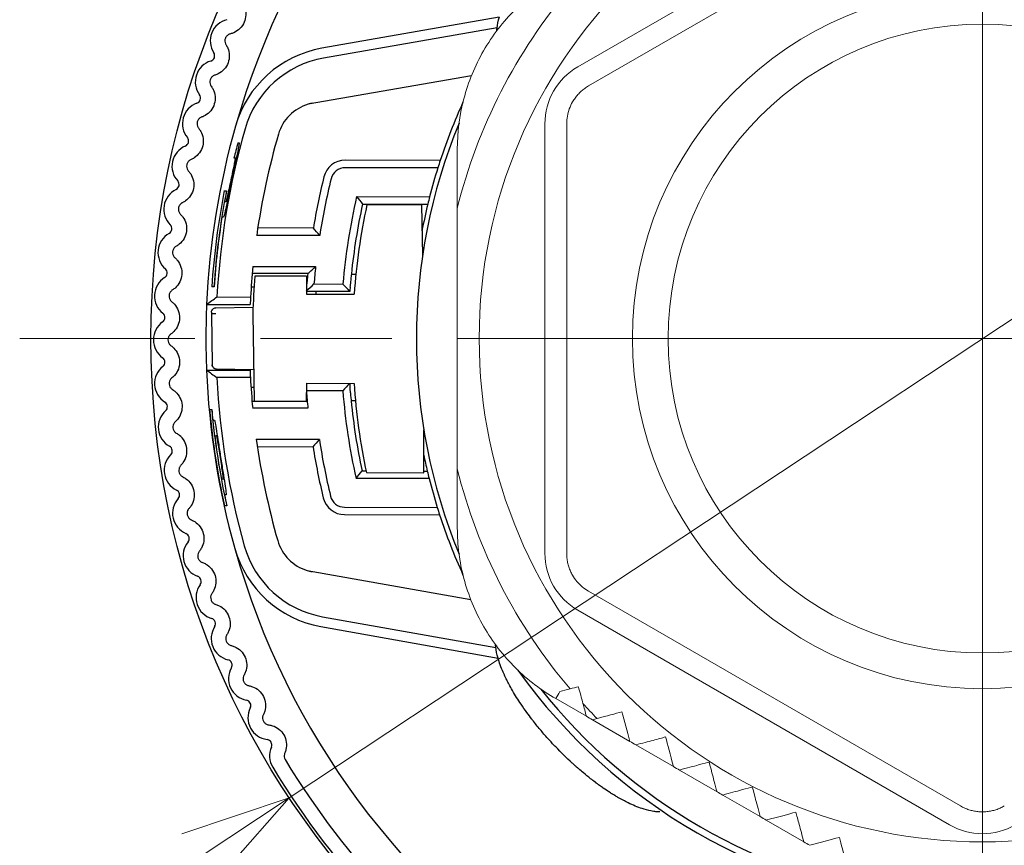
# Model space of a CAD drawing. Units: millimetres. Extents: x 0 to 404, y 0 to 328.
# Drawn here: x 294 to 316, y 127 to 146 of the extents above; entities that cross this region are included whole.
import ezdxf

# ---------------------------------------------------------------- set-up
doc = ezdxf.new("R2010")
doc.units = ezdxf.units.MM
doc.linetypes.add('AM_ISO08W050', pattern=[18, 12, -1.5, 3, -1.5])
for name, color, linetype, lineweight in [('AM_5', 3, 'Continuous', 13), ('AM_7', 4, 'AM_ISO08W050', 13), ('TK1', 7, 'Continuous', 25), ('TK2', 2, 'Continuous', 25), ('TK3', 5, 'Continuous', 25)]:
    doc.layers.add(name, color=color, linetype=linetype, lineweight=lineweight)
doc.styles.get("Standard").update_dxf_attribs({"font": 'ISOCP.SHX', "bigfont": 'bigfont.shx'})
doc.dimstyles.new('AM_ISO$3', dxfattribs={"dimtxt": 3.5, "dimasz": 2.5, "dimexe": 1, "dimexo": 1, "dimgap": 1.5, "dimtad": 1, "dimtoh": 1, "dimdsep": 46, "dimtxsty": 'STANDARD', "dimblk": 'OPEN30', "dimcen": 0, "dimclrd": 3, "dimclre": 3, "dimclrt": 2, "dimadec": 0, "dimazin": 2, "dimtp": 0.1, "dimtm": 0.1, "dimtfac": 0.71, "dimtofl": 0, "dimtmove": 0, "dimatfit": 0, "dimldrblk": 'OPEN30', "dimfxl": 1, "dimlwd": -1, "dimlwe": -1, "dimarcsym": 0})

# ---------------------------------------------------------------- blocks, each defined once
blk = doc.blocks.new('_Open30')
at = {"color": 0, "linetype": 'ByBlock', "lineweight": -2}
for p, q in [((-1, 0.2679), (0, 0)), ((0, 0), (-1, -0.2679)), ((0, 0), (-1, 0))]:
    blk.add_line(p, q, dxfattribs=at)
blk = doc.blocks.new('*D31')
at = {"layer": 'AM_5', "color": 3}
for p, q in [((333.57, 150.27), (343.99, 157.175)), ((299.799, 127.893), (331.486, 148.889)), ((297.715, 126.512), (295.631, 125.131))]:
    blk.add_line(p, q, dxfattribs=at)
at = {"layer": 'Defpoints', "color": 0}
for p in [(331.486, 148.889), (299.799, 127.893)]:
    blk.add_point(p, dxfattribs=at)
at = {"layer": 'AM_5', "color": 3, "xscale": 2.5, "yscale": 2.5, "zscale": 2.5}
for p, rotation in [((331.486, 148.889), 213.5293533108956), ((299.799, 127.893), 33.52935331089557)]:
    blk.add_blockref('_Open30', p, dxfattribs=dict(at, rotation=rotation))
at = {"layer": 'AM_5', "color": 2, "insert": (338.027, 157.122), "char_height": 3.5, "attachment_point": 5, "rotation": 33.5294}
blk.add_mtext('∅38', dxfattribs=at)

msp = doc.modelspace()

# ---------------------------------------------------------------- linework, layer by layer
at = {"layer": 'AM_7'}
for q in [(315.643, 160.397), (293.637, 138.391), (337.649, 138.391), (315.643, 116.385)]:
    msp.add_line((315.643, 138.391), q, dxfattribs=at)
at = {"layer": 'TK1'}
msp.add_circle((315.643, 138.391), 19.006, dxfattribs=at)
at = {"layer": 'TK2'}
for p, q in [((304.6, 145.734), (300.545, 145.026)), ((304.549, 145.495), (300.584, 144.803)), ((300.228, 143.753), (303.966, 144.405)), ((300.228, 143.753), (300.229, 143.746)), ((298.624, 142.869), (298.655, 142.869)), ((298.565, 142.516), (298.535, 142.516)), ((298.59, 142.516), (298.565, 142.516)), ((303.25, 142.463), (301.076, 142.467)), ((303.195, 142.293), (301.076, 142.297)), ((298.314, 141.772), (298.367, 141.772)), ((301.336, 141.637), (303.007, 141.634)), ((298.32, 141.522), (298.356, 141.522)), ((298.38, 141.522), (298.356, 141.522)), ((301.473, 141.467), (302.965, 141.464)), ((302.818, 141.445), (301.572, 141.448)), ((302.818, 141.445), (302.846, 140.293)), ((298.295, 141.169), (298.26, 141.169)), ((300.35, 140.918), (299.078, 140.921)), ((300.495, 140.748), (299.053, 140.751)), ((298.968, 140.041), (300.402, 140.039)), ((300.222, 139.877), (298.953, 139.879)), ((300.19, 139.818), (299.015, 139.82)), ((300.19, 139.818), (300.19, 139.41)), ((301.218, 139.867), (301.323, 139.867)), ((298.079, 139.573), (298.027, 139.573)), ((298.928, 139.571), (298.996, 139.571)), ((300.364, 139.639), (301.026, 139.638)), ((298.146, 139.343), (298.913, 139.341)), ((301.183, 139.467), (300.19, 139.469)), ((300.19, 139.41), (301.283, 139.408)), ((300.413, 139.41), (300.412, 139.468)), ((297.91, 139.173), (298.905, 139.171)), ((298.119, 139.093), (298.969, 139.106)), ((298.019, 138.954), (298.037, 137.795)), ((298.963, 138.952), (298.994, 136.964)), ((297.907, 137.673), (298.902, 137.671)), ((298.983, 137.678), (298.136, 137.694)), ((298.91, 137.501), (298.142, 137.502)), ((300.193, 137.37), (300.185, 136.962)), ((300.193, 137.37), (301.279, 137.368)), ((300.193, 137.369), (301.179, 137.367)), ((300.41, 137.368), (300.41, 137.37)), ((298.989, 137.271), (298.924, 137.271)), ((301.021, 137.197), (300.19, 137.199)), ((298.947, 136.963), (300.209, 136.961)), ((298.994, 136.964), (300.185, 136.962)), ((301.312, 136.967), (301.213, 136.967)), ((297.976, 136.773), (298.028, 136.773)), ((300.225, 136.799), (298.962, 136.801)), ((298.053, 136.523), (298.088, 136.523)), ((298.094, 136.17), (298.129, 136.17)), ((298.154, 136.169), (298.129, 136.17)), ((302.872, 135.325), (302.874, 136.309)), ((299.045, 136.091), (300.487, 136.089)), ((299.069, 135.921), (300.341, 135.919)), ((301.462, 135.367), (301.553, 135.366)), ((301.561, 135.328), (302.872, 135.325)), ((302.872, 135.364), (302.954, 135.364)), ((298.284, 135.175), (298.249, 135.175)), ((298.309, 135.175), (298.284, 135.175)), ((302.996, 135.194), (301.325, 135.197)), ((298.353, 134.822), (298.318, 134.822)), ((298.371, 134.572), (298.318, 134.572)), ((301.062, 134.537), (303.181, 134.534)), ((301.062, 134.367), (303.235, 134.363)), ((300.209, 133.085), (300.21, 133.091)), ((303.95, 132.418), (300.209, 133.085)), ((300.561, 132.034), (304.519, 131.329)), ((300.521, 131.81), (304.57, 131.089))]:
    msp.add_line(p, q, dxfattribs=at)
for centre, radius, start, end in [((315.643, 138.391), 17.75, 195.673, 164.1221), ((298.493, 145.194), 0.5, 103.7399, 212.9866), ((300.975, 142.563), 2.5, 99.8976, 164.1221), ((298.15, 144.256), 0.5, 106.8434, 216.09), ((297.969, 144.854), 0.125, 286.8434, 32.9866), ((300.975, 142.563), 2.273, 99.8976, 164.1221), ((297.645, 143.888), 0.125, 289.9468, 36.09), ((297.858, 143.3), 0.5, 109.9468, 219.1934), ((300.512, 142.787), 1, 106.4434, 163.7996), ((315.643, 138.391), 13.045, 155.5295, 161.8106), ((315.643, 138.391), 17.75, 164.1221, 177.4759), ((315.643, 138.391), 17.523, 164.1221, 176.8873), ((315.643, 138.391), 12.938, 157.6274, 202.3755), ((297.373, 142.905), 0.125, 293.0503, 39.1934), ((315.643, 138.391), 16.756, 163.7996, 171.9058), ((297.618, 142.33), 0.5, 113.0503, 222.2969), ((315.643, 138.391), 17.598, 165.2603, 166.4451), ((315.643, 138.391), 17.548, 165.9938, 166.406), ((301.075, 141.967), 0.5, 89.8976, 166.2077), ((301.075, 141.967), 0.33, 89.8976, 166.2077), ((315.643, 138.391), 13.045, 162.5953, 165.6063), ((315.643, 138.391), 15.5, 166.2077, 170.6162), ((315.643, 138.391), 15.33, 166.2077, 171.1565), ((297.431, 141.348), 0.5, 116.1537, 225.4003), ((297.156, 141.909), 0.125, 296.1537, 42.2969), ((315.643, 138.391), 17.656, 168.9599, 176.163), ((315.643, 138.391), 17.606, 168.9285, 176.1523), ((315.643, 138.391), 17.603, 168.927, 169.7547), ((315.643, 138.391), 14.67, 167.2175, 175.1264), ((315.643, 138.391), 14.5, 167.755, 174.1588), ((315.643, 138.391), 13.045, 166.3765, 169.1246), ((315.643, 138.391), 17.603, 170.9199, 176.1518), ((296.992, 140.903), 0.125, 299.2572, 45.4003), ((297.298, 140.358), 0.5, 119.2572, 228.5038), ((315.643, 138.391), 16.756, 174.3493, 176.7495), ((315.643, 138.391), 15.33, 173.8311, 175.3321), ((297.218, 139.362), 0.5, 122.3606, 231.6072), ((296.884, 139.89), 0.125, 302.3606, 48.5038), ((315.643, 138.391), 14.5, 175.3491, 175.7449), ((315.643, 138.391), 17.75, 177.4759, 182.3192), ((298.121, 138.993), 0.1, 90.9074, 118.9791), ((296.83, 138.872), 0.125, 305.4641, 51.6072), ((298.121, 138.993), 0.1, 177.6503, 178.0075), ((298.121, 138.993), 0.1, 142.6439, 156.6144), ((298.121, 138.993), 0.1, 120.6031, 133.7384), ((297.193, 138.363), 0.5, 125.4641, 234.7107), ((297.221, 137.364), 0.5, 128.5675, 237.8141), ((296.832, 137.853), 0.125, 308.5675, 54.7107), ((298.137, 137.794), 0.1, 180.8976, 202.5098), ((298.137, 137.794), 0.1, 202.5104, 216.7221), ((315.643, 138.391), 17.75, 182.3192, 195.673), ((298.137, 137.794), 0.1, 225.5189, 239.0117), ((298.137, 137.794), 0.1, 240.4345, 268.8889), ((315.643, 138.391), 17.523, 182.9078, 195.673), ((315.643, 138.391), 16.756, 183.0456, 185.4458), ((315.643, 138.391), 14.5, 184.0502, 184.446), ((315.984, 138.362), 14.739, 183.8658, 191.88), ((315.643, 138.391), 15.5, 184.4564, 185.8972), ((315.643, 138.391), 14.67, 184.6687, 192.5776), ((296.888, 136.835), 0.125, 311.671, 57.8141), ((315.643, 138.391), 14.5, 185.6363, 192.0401), ((297.304, 136.368), 0.5, 131.671, 240.9176), ((315.643, 138.391), 17.741, 185.234, 192.4309), ((315.643, 138.391), 17.691, 185.2491, 192.4669), ((315.643, 138.391), 17.689, 185.2498, 186.0637), ((315.643, 138.391), 17.689, 187.2151, 190.4748), ((315.643, 138.391), 16.756, 187.8893, 195.9955), ((315.643, 138.391), 15.33, 188.6387, 193.5874), ((297.44, 135.379), 0.5, 134.7744, 244.021), ((297, 135.822), 0.125, 314.7744, 60.9176), ((315.643, 138.391), 15.5, 189.1789, 193.5874), ((315.643, 138.391), 13.045, 191.7869, 193.4186), ((315.643, 138.391), 13.045, 194.1888, 197.1998), ((297.167, 134.817), 0.125, 317.8779, 64.021), ((315.643, 138.391), 17.689, 191.6403, 192.4686), ((297.63, 134.398), 0.5, 137.8779, 247.1245), ((301.063, 134.867), 0.5, 193.5874, 269.8976), ((301.063, 134.867), 0.33, 193.5874, 269.8976), ((315.643, 138.391), 13.045, 197.9845, 204.4709), ((297.387, 133.822), 0.125, 320.9813, 67.1245), ((297.873, 133.428), 0.5, 140.9813, 250.2279), ((300.496, 134.049), 1, 195.9955, 253.3517), ((300.96, 134.271), 2.5, 195.673, 259.8976), ((300.96, 134.271), 2.273, 195.673, 259.8976), ((297.661, 132.84), 0.125, 324.0848, 70.2279), ((298.168, 132.473), 0.5, 144.0848, 253.3314), ((297.988, 131.875), 0.125, 327.1882, 73.3314), ((298.514, 131.536), 0.5, 147.1882, 256.4348), ((298.367, 130.928), 0.125, 330.2917, 76.4348), ((298.91, 130.619), 0.5, 150.2917, 259.5383), ((315.643, 138.391), 13.045, 215.5295, 264.4709), ((315.643, 138.391), 12.887, 218.4277, 261.5744), ((298.796, 130.004), 0.125, 333.3951, 79.5383), ((299.355, 129.724), 0.5, 153.3951, 262.6417), ((299.275, 129.104), 0.125, 336.4986, 82.6417), ((299.848, 128.855), 0.5, 156.4986, 211.1219), ((315.643, 138.391), 18.617, 211.1219, 235.9494), ((315.643, 138.391), 18.95, 211.1219, 235.9494)]:
    msp.add_arc(centre, radius, start, end, dxfattribs=at)
for centre, major_axis, ratio, start_param, end_param in [((300.614, 141.82), (-0.209, 1.962), 0.707703, 0.047209, 0.128695), ((315.643, 138.391), (-12.417, 3.999), 0.99999, 6.277251, 6.290947), ((315.644, 138.391), (-12.657, 3.161), 0.999968, 6.276684, 6.290126), ((315.994, 138.362), (-14.749, 0.026), 0.999657, 6.074122, 6.21395), ((315.996, 138.362), (-17.043, 0.03), 0.999657, 6.19928, 6.250311), ((315.514, 138.397), (0.724, 16.676), 0.996133, 1.557378, 1.567588), ((298.119, 138.954), (-0.1, 0), 0.00001, 4.729603, 6.283132), ((315.518, 138.386), (-0.66, 16.681), 0.996251, 1.574275, 1.584484), ((315.642, 138.391), (-3.122, 12.666), 0.999986, 1.563356, 1.576798), ((315.644, 138.392), (-12.437, -3.942), 0.999944, 6.276431, 6.290126), ((300.602, 135.017), (-0.216, -1.961), 0.707703, 6.15449, 6.235976)]:
    msp.add_ellipse(centre, major_axis=major_axis, ratio=ratio, start_param=start_param, end_param=end_param, dxfattribs=at)
for points, knots in [([(298.742, 146.03), (298.756, 146.006), (298.768, 145.981), (298.795, 145.906), (298.806, 145.848), (298.803, 145.731), (298.79, 145.672), (298.746, 145.568), (298.712, 145.518), (298.629, 145.435), (298.58, 145.403), (298.506, 145.371), (298.48, 145.362), (298.453, 145.355)], [0.02927719, 0.02927719, 0.02927719, 0.02927719, 0.03776327, 0.03776327, 0.05463839, 0.05463839, 0.0715135, 0.0715135, 0.08838862, 0.08838862, 0.10526373, 0.10526373, 0.11374982, 0.11374982, 0.11374982, 0.11374982]), ([(304.543, 145.427), (304.544, 145.448), (304.546, 145.469), (304.549, 145.491), (304.558, 145.568), (304.576, 145.652), (304.602, 145.742)], [0.2641982, 0.2641982, 0.2641982, 0.2641982, 0.4268604, 0.4268604, 0.4268604, 1, 1, 1, 1]), ([(298.453, 145.355), (298.444, 145.353), (298.435, 145.35), (298.408, 145.339), (298.389, 145.327), (298.358, 145.295), (298.346, 145.275), (298.33, 145.236), (298.326, 145.213), (298.327, 145.169), (298.332, 145.147), (298.344, 145.12), (298.348, 145.112), (298.354, 145.104)], [0.01069288, 0.01069288, 0.01069288, 0.01069288, 0.01359192, 0.01359192, 0.0200172, 0.0200172, 0.02644248, 0.02644248, 0.03286776, 0.03286776, 0.03929304, 0.03929304, 0.04219207, 0.04219207, 0.04219207, 0.04219207]), ([(298.354, 145.104), (298.369, 145.081), (298.382, 145.057), (298.413, 144.983), (298.427, 144.925), (298.43, 144.808), (298.42, 144.749), (298.382, 144.643), (298.351, 144.591), (298.273, 144.504), (298.225, 144.469), (298.153, 144.433), (298.128, 144.422), (298.102, 144.415)], [0.02927719, 0.02927719, 0.02927719, 0.02927719, 0.03776327, 0.03776327, 0.05463839, 0.05463839, 0.0715135, 0.0715135, 0.08838862, 0.08838862, 0.10526373, 0.10526373, 0.11374982, 0.11374982, 0.11374982, 0.11374982]), ([(298.102, 144.415), (298.093, 144.412), (298.084, 144.409), (298.057, 144.396), (298.039, 144.382), (298.01, 144.349), (297.998, 144.329), (297.985, 144.288), (297.982, 144.266), (297.985, 144.221), (297.992, 144.2), (298.005, 144.173), (298.01, 144.165), (298.015, 144.158)], [0.01069288, 0.01069288, 0.01069288, 0.01069288, 0.01359192, 0.01359192, 0.0200172, 0.0200172, 0.02644248, 0.02644248, 0.03286776, 0.03286776, 0.03929304, 0.03929304, 0.04219207, 0.04219207, 0.04219207, 0.04219207]), ([(298.015, 144.158), (298.032, 144.136), (298.046, 144.112), (298.081, 144.04), (298.098, 143.984), (298.108, 143.867), (298.101, 143.807), (298.069, 143.699), (298.041, 143.645), (297.967, 143.554), (297.922, 143.517), (297.852, 143.477), (297.827, 143.465), (297.801, 143.456)], [0.02927719, 0.02927719, 0.02927719, 0.02927719, 0.03776327, 0.03776327, 0.05463839, 0.05463839, 0.0715135, 0.0715135, 0.08838862, 0.08838862, 0.10526373, 0.10526373, 0.11374982, 0.11374982, 0.11374982, 0.11374982]), ([(297.801, 143.456), (297.792, 143.453), (297.784, 143.449), (297.758, 143.435), (297.741, 143.42), (297.713, 143.386), (297.703, 143.365), (297.691, 143.324), (297.69, 143.301), (297.696, 143.257), (297.703, 143.236), (297.718, 143.21), (297.723, 143.202), (297.729, 143.195)], [0.01069288, 0.01069288, 0.01069288, 0.01069288, 0.01359192, 0.01359192, 0.0200172, 0.0200172, 0.02644248, 0.02644248, 0.03286776, 0.03286776, 0.03929304, 0.03929304, 0.04219207, 0.04219207, 0.04219207, 0.04219207]), ([(297.729, 143.195), (297.747, 143.174), (297.762, 143.151), (297.801, 143.081), (297.821, 143.026), (297.838, 142.91), (297.834, 142.849), (297.807, 142.74), (297.782, 142.685), (297.713, 142.59), (297.67, 142.55), (297.603, 142.506), (297.578, 142.493), (297.553, 142.483)], [0.02927719, 0.02927719, 0.02927719, 0.02927719, 0.03776327, 0.03776327, 0.05463839, 0.05463839, 0.0715135, 0.0715135, 0.08838862, 0.08838862, 0.10526373, 0.10526373, 0.11374982, 0.11374982, 0.11374982, 0.11374982]), ([(298.655, 142.869), (298.655, 142.869), (298.655, 142.869), (298.658, 142.868), (298.657, 142.845), (298.641, 142.758), (298.628, 142.693), (298.596, 142.541), (298.575, 142.445), (298.529, 142.234), (298.505, 142.12), (298.46, 141.906), (298.436, 141.793), (298.393, 141.583), (298.373, 141.488), (298.342, 141.338), (298.328, 141.274), (298.306, 141.19), (298.299, 141.169), (298.295, 141.169)], [-0.2594272, -0.2594272, -0.2594272, -0.2594272, -0.2586766, -0.2586766, -0.2267769, -0.2267769, -0.1948773, -0.1948773, -0.1620938, -0.1620938, -0.1293103, -0.1293103, -0.0966591, -0.0966591, -0.064008, -0.064008, -0.032004, -0.032004, -0.000464, -0.000464, -0.000464, -0.000464]), ([(297.553, 142.483), (297.544, 142.479), (297.536, 142.475), (297.511, 142.459), (297.495, 142.444), (297.469, 142.408), (297.46, 142.386), (297.451, 142.345), (297.45, 142.322), (297.458, 142.278), (297.467, 142.257), (297.483, 142.233), (297.489, 142.225), (297.495, 142.218)], [0.01069288, 0.01069288, 0.01069288, 0.01069288, 0.01359192, 0.01359192, 0.0200172, 0.0200172, 0.02644248, 0.02644248, 0.03286776, 0.03286776, 0.03929304, 0.03929304, 0.04219207, 0.04219207, 0.04219207, 0.04219207]), ([(298.356, 141.522), (298.358, 141.522), (298.362, 141.534), (298.376, 141.583), (298.385, 141.621), (298.404, 141.708), (298.416, 141.764), (298.443, 141.886), (298.457, 141.953), (298.483, 142.078), (298.497, 142.145), (298.523, 142.268), (298.535, 142.324), (298.552, 142.413), (298.559, 142.451), (298.567, 142.502), (298.568, 142.515), (298.566, 142.516), (298.566, 142.516), (298.565, 142.516)], [0.0003061, 0.0003061, 0.0003061, 0.0003061, 0.0187277, 0.0187277, 0.0374553, 0.0374553, 0.0565856, 0.0565856, 0.0757158, 0.0757158, 0.0948591, 0.0948591, 0.1140024, 0.1140024, 0.1326624, 0.1326624, 0.1513224, 0.1513224, 0.1517266, 0.1517266, 0.1517266, 0.1517266]), ([(297.495, 142.218), (297.514, 142.198), (297.531, 142.176), (297.574, 142.109), (297.596, 142.054), (297.619, 141.939), (297.619, 141.879), (297.598, 141.768), (297.576, 141.712), (297.512, 141.613), (297.471, 141.571), (297.406, 141.523), (297.383, 141.509), (297.358, 141.497)], [0.02927719, 0.02927719, 0.02927719, 0.02927719, 0.03776327, 0.03776327, 0.05463839, 0.05463839, 0.0715135, 0.0715135, 0.08838862, 0.08838862, 0.10526373, 0.10526373, 0.11374982, 0.11374982, 0.11374982, 0.11374982]), ([(297.358, 141.497), (297.35, 141.493), (297.342, 141.488), (297.318, 141.471), (297.302, 141.455), (297.278, 141.418), (297.27, 141.396), (297.263, 141.354), (297.264, 141.331), (297.275, 141.288), (297.285, 141.268), (297.302, 141.244), (297.308, 141.237), (297.315, 141.23)], [0.01069288, 0.01069288, 0.01069288, 0.01069288, 0.01359192, 0.01359192, 0.0200172, 0.0200172, 0.02644248, 0.02644248, 0.03286776, 0.03286776, 0.03929304, 0.03929304, 0.04219207, 0.04219207, 0.04219207, 0.04219207]), ([(297.315, 141.23), (297.334, 141.211), (297.352, 141.19), (297.399, 141.125), (297.425, 141.072), (297.453, 140.958), (297.456, 140.898), (297.441, 140.786), (297.422, 140.729), (297.365, 140.627), (297.326, 140.582), (297.264, 140.532), (297.241, 140.516), (297.217, 140.503)], [0.02927719, 0.02927719, 0.02927719, 0.02927719, 0.03776327, 0.03776327, 0.05463839, 0.05463839, 0.0715135, 0.0715135, 0.08838862, 0.08838862, 0.10526373, 0.10526373, 0.11374982, 0.11374982, 0.11374982, 0.11374982]), ([(297.217, 140.503), (297.209, 140.498), (297.201, 140.493), (297.178, 140.475), (297.163, 140.458), (297.141, 140.419), (297.135, 140.397), (297.13, 140.355), (297.132, 140.332), (297.145, 140.289), (297.156, 140.269), (297.174, 140.247), (297.181, 140.24), (297.188, 140.234)], [0.01069288, 0.01069288, 0.01069288, 0.01069288, 0.01359192, 0.01359192, 0.0200172, 0.0200172, 0.02644248, 0.02644248, 0.03286776, 0.03286776, 0.03929304, 0.03929304, 0.04219207, 0.04219207, 0.04219207, 0.04219207]), ([(297.188, 140.234), (297.209, 140.216), (297.228, 140.196), (297.278, 140.133), (297.306, 140.081), (297.341, 139.97), (297.347, 139.909), (297.338, 139.797), (297.323, 139.739), (297.27, 139.634), (297.234, 139.587), (297.175, 139.533), (297.153, 139.517), (297.129, 139.502)], [0.02927719, 0.02927719, 0.02927719, 0.02927719, 0.03776327, 0.03776327, 0.05463839, 0.05463839, 0.0715135, 0.0715135, 0.08838862, 0.08838862, 0.10526373, 0.10526373, 0.11374982, 0.11374982, 0.11374982, 0.11374982]), ([(300.222, 139.877), (300.222, 139.874), (300.222, 139.871), (300.218, 139.83), (300.214, 139.79), (300.206, 139.716), (300.203, 139.683), (300.197, 139.629), (300.195, 139.607), (300.192, 139.585), (300.191, 139.58), (300.19, 139.577)], [-0.13682618, -0.13682618, -0.13682618, -0.13682618, -0.13596775, -0.13596775, -0.12461866, -0.12461866, -0.11326956, -0.11326956, -0.10196602, -0.10196602, -0.09740991, -0.09740991, -0.09740991, -0.09740991]), ([(301.191, 139.567), (301.192, 139.567), (301.193, 139.574), (301.198, 139.605), (301.2, 139.628), (301.207, 139.681), (301.21, 139.714), (301.218, 139.788), (301.222, 139.828), (301.226, 139.866), (301.226, 139.867), (301.226, 139.867)], [0.0000623, 0.0000623, 0.0000623, 0.0000623, 0.01130323, 0.01130323, 0.02260646, 0.02260646, 0.03396225, 0.03396225, 0.04531804, 0.04531804, 0.0453977, 0.0453977, 0.0453977, 0.0453977]), ([(297.129, 139.502), (297.122, 139.497), (297.114, 139.492), (297.092, 139.472), (297.078, 139.454), (297.059, 139.414), (297.053, 139.392), (297.051, 139.349), (297.054, 139.327), (297.069, 139.285), (297.081, 139.266), (297.101, 139.244), (297.108, 139.238), (297.115, 139.232)], [0.01069288, 0.01069288, 0.01069288, 0.01069288, 0.01359192, 0.01359192, 0.0200172, 0.0200172, 0.02644248, 0.02644248, 0.03286776, 0.03286776, 0.03929304, 0.03929304, 0.04219207, 0.04219207, 0.04219207, 0.04219207]), ([(297.115, 139.232), (297.137, 139.215), (297.157, 139.196), (297.21, 139.136), (297.242, 139.086), (297.282, 138.976), (297.292, 138.917), (297.289, 138.804), (297.277, 138.745), (297.23, 138.637), (297.196, 138.589), (297.14, 138.532), (297.119, 138.514), (297.096, 138.498)], [0.02927719, 0.02927719, 0.02927719, 0.02927719, 0.03776327, 0.03776327, 0.05463839, 0.05463839, 0.0715135, 0.0715135, 0.08838862, 0.08838862, 0.10526373, 0.10526373, 0.11374982, 0.11374982, 0.11374982, 0.11374982]), ([(298.07, 139.079), (298.079, 139.085), (298.09, 139.089), (298.107, 139.092), (298.113, 139.093), (298.119, 139.093)], [0, 0, 0, 0, 0.003308958, 0.003308958, 0.005164357, 0.005164357, 0.005164357, 0.005164357]), ([(298.021, 138.994), (298.02, 138.983), (298.02, 138.971), (298.019, 138.959), (298.019, 138.957), (298.019, 138.956), (298.019, 138.954)], [0, 0, 0, 0, 0.00003551958, 0.00003551958, 0.00003551958, 0.00004049859, 0.00004049859, 0.00004049859, 0.00004049859]), ([(298.021, 138.997), (298.021, 138.997), (298.021, 138.997), (298.021, 138.998), (298.021, 138.999), (298.021, 139.002), (298.021, 139.003), (298.022, 139.008), (298.023, 139.012), (298.026, 139.027), (298.03, 139.037), (298.041, 139.053), (298.046, 139.06), (298.052, 139.065)], [0, 0, 0, 0, 0.000014607, 0.000014607, 0.000326266, 0.000326266, 0.000741846, 0.000741846, 0.001919088, 0.001919088, 0.005254145, 0.005254145, 0.007638487, 0.007638487, 0.007638487, 0.007638487]), ([(298.029, 139.033), (298.033, 139.043), (298.039, 139.052), (298.048, 139.062), (298.05, 139.064), (298.052, 139.065)], [0, 0, 0, 0, 0.003310368, 0.003310368, 0.003975428, 0.003975428, 0.003975428, 0.003975428]), ([(297.096, 138.498), (297.089, 138.493), (297.082, 138.487), (297.061, 138.466), (297.048, 138.448), (297.031, 138.407), (297.026, 138.384), (297.026, 138.341), (297.031, 138.319), (297.048, 138.278), (297.061, 138.26), (297.082, 138.239), (297.089, 138.233), (297.097, 138.228)], [0.01069288, 0.01069288, 0.01069288, 0.01069288, 0.01359192, 0.01359192, 0.0200172, 0.0200172, 0.02644248, 0.02644248, 0.03286776, 0.03286776, 0.03929304, 0.03929304, 0.04219207, 0.04219207, 0.04219207, 0.04219207]), ([(297.097, 138.228), (297.119, 138.212), (297.14, 138.194), (297.197, 138.137), (297.231, 138.089), (297.278, 137.982), (297.291, 137.922), (297.294, 137.81), (297.284, 137.75), (297.244, 137.64), (297.213, 137.59), (297.159, 137.53), (297.14, 137.511), (297.118, 137.494)], [0.02927719, 0.02927719, 0.02927719, 0.02927719, 0.03776327, 0.03776327, 0.05463839, 0.05463839, 0.0715135, 0.0715135, 0.08838862, 0.08838862, 0.10526373, 0.10526373, 0.11374982, 0.11374982, 0.11374982, 0.11374982]), ([(298.045, 137.756), (298.044, 137.759), (298.043, 137.763), (298.041, 137.768), (298.041, 137.77), (298.04, 137.772), (298.04, 137.772), (298.039, 137.778), (298.038, 137.783), (298.038, 137.788)], [0.011534915, 0.011534915, 0.011534915, 0.011534915, 0.012647562, 0.012647562, 0.013136889, 0.013136889, 0.013299958, 0.013299958, 0.014818695, 0.014818695, 0.014818695, 0.014818695]), ([(298.067, 137.723), (298.06, 137.73), (298.054, 137.739), (298.047, 137.751), (298.046, 137.753), (298.045, 137.756)], [0, 0, 0, 0, 0.003133262, 0.003133262, 0.00400007, 0.00400007, 0.00400007, 0.00400007]), ([(298.136, 137.694), (298.135, 137.694), (298.134, 137.694), (298.132, 137.694), (298.131, 137.694), (298.127, 137.695), (298.125, 137.695), (298.111, 137.697), (298.101, 137.701), (298.082, 137.71), (298.073, 137.717), (298.063, 137.728), (298.06, 137.731), (298.057, 137.734)], [0, 0, 0, 0, 0.000229497, 0.000229497, 0.000535508, 0.000535508, 0.001352113, 0.001352113, 0.004573673, 0.004573673, 0.007799145, 0.007799145, 0.009068142, 0.009068142, 0.009068142, 0.009068142]), ([(298.136, 137.694), (298.125, 137.694), (298.114, 137.696), (298.098, 137.702), (298.092, 137.705), (298.086, 137.709)], [0, 0, 0, 0, 0.003150057, 0.003150057, 0.00519642, 0.00519642, 0.00519642, 0.00519642]), ([(297.118, 137.494), (297.11, 137.488), (297.104, 137.482), (297.084, 137.46), (297.072, 137.441), (297.057, 137.399), (297.054, 137.376), (297.056, 137.334), (297.062, 137.311), (297.082, 137.271), (297.095, 137.254), (297.117, 137.234), (297.125, 137.229), (297.133, 137.224)], [0.01069288, 0.01069288, 0.01069288, 0.01069288, 0.01359192, 0.01359192, 0.0200172, 0.0200172, 0.02644248, 0.02644248, 0.03286776, 0.03286776, 0.03929304, 0.03929304, 0.04219207, 0.04219207, 0.04219207, 0.04219207]), ([(297.133, 137.224), (297.156, 137.209), (297.178, 137.193), (297.238, 137.139), (297.274, 137.093), (297.327, 136.988), (297.343, 136.929), (297.352, 136.817), (297.346, 136.757), (297.311, 136.645), (297.283, 136.593), (297.233, 136.531), (297.214, 136.511), (297.194, 136.492)], [0.02927719, 0.02927719, 0.02927719, 0.02927719, 0.03776327, 0.03776327, 0.05463839, 0.05463839, 0.0715135, 0.0715135, 0.08838862, 0.08838862, 0.10526373, 0.10526373, 0.11374982, 0.11374982, 0.11374982, 0.11374982]), ([(301.221, 136.967), (301.221, 136.967), (301.221, 136.968), (301.217, 137.006), (301.213, 137.046), (301.206, 137.12), (301.202, 137.153), (301.196, 137.206), (301.193, 137.229), (301.189, 137.26), (301.187, 137.267), (301.186, 137.267)], [0.04521029, 0.04521029, 0.04521029, 0.04521029, 0.04528995, 0.04528995, 0.05664574, 0.05664574, 0.06800153, 0.06800153, 0.07930476, 0.07930476, 0.0905457, 0.0905457, 0.0905457, 0.0905457]), ([(297.194, 136.492), (297.187, 136.486), (297.18, 136.48), (297.162, 136.457), (297.151, 136.437), (297.138, 136.394), (297.136, 136.371), (297.141, 136.329), (297.148, 136.307), (297.169, 136.268), (297.184, 136.251), (297.207, 136.233), (297.215, 136.228), (297.223, 136.223)], [0.01069288, 0.01069288, 0.01069288, 0.01069288, 0.01359192, 0.01359192, 0.0200172, 0.0200172, 0.02644248, 0.02644248, 0.03286776, 0.03286776, 0.03929304, 0.03929304, 0.04219207, 0.04219207, 0.04219207, 0.04219207]), ([(298.088, 136.523), (298.092, 136.523), (298.098, 136.502), (298.115, 136.417), (298.125, 136.352), (298.149, 136.202), (298.163, 136.106), (298.195, 135.897), (298.212, 135.784), (298.246, 135.57), (298.264, 135.456), (298.297, 135.246), (298.313, 135.149), (298.337, 134.998), (298.346, 134.932), (298.357, 134.845), (298.357, 134.823), (298.354, 134.822), (298.354, 134.822), (298.354, 134.822), (298.353, 134.822)], [-0.2571597, -0.2571597, -0.2571597, -0.2571597, -0.2254717, -0.2254717, -0.1934642, -0.1934642, -0.1611082, -0.1611082, -0.1287521, -0.1287521, -0.0963025, -0.0963025, -0.0638528, -0.0638528, -0.0319264, -0.0319264, 0, 0, 0, 0.0006049, 0.0006049, 0.0006049, 0.0006049]), ([(297.323, 135.496), (297.343, 135.516), (297.361, 135.537), (297.407, 135.602), (297.433, 135.655), (297.461, 135.769), (297.464, 135.829), (297.449, 135.941), (297.43, 135.998), (297.372, 136.1), (297.333, 136.144), (297.27, 136.195), (297.247, 136.21), (297.223, 136.223)], [-0.11374982, -0.11374982, -0.11374982, -0.11374982, -0.10526373, -0.10526373, -0.08838862, -0.08838862, -0.0715135, -0.0715135, -0.05463839, -0.05463839, -0.03776327, -0.03776327, -0.02927719, -0.02927719, -0.02927719, -0.02927719]), ([(298.129, 136.17), (298.131, 136.17), (298.135, 136.157), (298.146, 136.108), (298.153, 136.07), (298.168, 135.982), (298.177, 135.926), (298.196, 135.804), (298.207, 135.737), (298.226, 135.613), (298.237, 135.546), (298.256, 135.423), (298.264, 135.367), (298.276, 135.278), (298.281, 135.24), (298.286, 135.188), (298.287, 135.176), (298.284, 135.175), (298.284, 135.175), (298.284, 135.175), (298.284, 135.175)], [0.1511051, 0.1511051, 0.1511051, 0.1511051, 0.1696125, 0.1696125, 0.1883414, 0.1883414, 0.2072908, 0.2072908, 0.2262401, 0.2262401, 0.2451969, 0.2451969, 0.2641537, 0.2641537, 0.2828304, 0.2828304, 0.3015071, 0.3015071, 0.3015071, 0.3018262, 0.3018262, 0.3018262, 0.3018262]), ([(297.323, 135.496), (297.317, 135.49), (297.311, 135.483), (297.293, 135.459), (297.284, 135.439), (297.273, 135.396), (297.273, 135.372), (297.28, 135.33), (297.288, 135.309), (297.311, 135.271), (297.327, 135.255), (297.351, 135.238), (297.359, 135.233), (297.368, 135.229)], [0.01069288, 0.01069288, 0.01069288, 0.01069288, 0.01359192, 0.01359192, 0.0200172, 0.0200172, 0.02644248, 0.02644248, 0.03286776, 0.03286776, 0.03929304, 0.03929304, 0.04219207, 0.04219207, 0.04219207, 0.04219207]), ([(297.368, 135.229), (297.392, 135.217), (297.416, 135.203), (297.481, 135.156), (297.522, 135.114), (297.586, 135.016), (297.608, 134.959), (297.629, 134.849), (297.63, 134.788), (297.608, 134.673), (297.585, 134.619), (297.542, 134.551), (297.526, 134.529), (297.507, 134.509)], [0.02927719, 0.02927719, 0.02927719, 0.02927719, 0.03776327, 0.03776327, 0.05463839, 0.05463839, 0.0715135, 0.0715135, 0.08838862, 0.08838862, 0.10526373, 0.10526373, 0.11374982, 0.11374982, 0.11374982, 0.11374982]), ([(297.507, 134.509), (297.501, 134.502), (297.495, 134.495), (297.479, 134.47), (297.47, 134.449), (297.462, 134.405), (297.463, 134.382), (297.472, 134.341), (297.481, 134.319), (297.507, 134.283), (297.524, 134.268), (297.549, 134.252), (297.557, 134.248), (297.566, 134.245)], [0.01069288, 0.01069288, 0.01069288, 0.01069288, 0.01359192, 0.01359192, 0.0200172, 0.0200172, 0.02644248, 0.02644248, 0.03286776, 0.03286776, 0.03929304, 0.03929304, 0.04219207, 0.04219207, 0.04219207, 0.04219207]), ([(297.566, 134.245), (297.591, 134.234), (297.615, 134.221), (297.683, 134.178), (297.726, 134.138), (297.795, 134.043), (297.82, 133.988), (297.848, 133.879), (297.851, 133.818), (297.835, 133.702), (297.816, 133.647), (297.777, 133.577), (297.761, 133.554), (297.744, 133.533)], [0.02927719, 0.02927719, 0.02927719, 0.02927719, 0.03776327, 0.03776327, 0.05463839, 0.05463839, 0.0715135, 0.0715135, 0.08838862, 0.08838862, 0.10526373, 0.10526373, 0.11374982, 0.11374982, 0.11374982, 0.11374982]), ([(297.744, 133.533), (297.738, 133.525), (297.733, 133.518), (297.718, 133.492), (297.71, 133.471), (297.705, 133.427), (297.707, 133.404), (297.718, 133.363), (297.728, 133.342), (297.756, 133.307), (297.774, 133.293), (297.799, 133.279), (297.808, 133.275), (297.817, 133.272)], [0.01069288, 0.01069288, 0.01069288, 0.01069288, 0.01359192, 0.01359192, 0.0200172, 0.0200172, 0.02644248, 0.02644248, 0.03286776, 0.03286776, 0.03929304, 0.03929304, 0.04219207, 0.04219207, 0.04219207, 0.04219207]), ([(297.817, 133.272), (297.843, 133.263), (297.868, 133.251), (297.937, 133.212), (297.983, 133.174), (298.057, 133.083), (298.085, 133.03), (298.118, 132.922), (298.125, 132.862), (298.115, 132.745), (298.099, 132.688), (298.064, 132.616), (298.049, 132.593), (298.033, 132.571)], [0.02927719, 0.02927719, 0.02927719, 0.02927719, 0.03776327, 0.03776327, 0.05463839, 0.05463839, 0.0715135, 0.0715135, 0.08838862, 0.08838862, 0.10526373, 0.10526373, 0.11374982, 0.11374982, 0.11374982, 0.11374982]), ([(298.033, 132.571), (298.028, 132.563), (298.023, 132.555), (298.01, 132.529), (298.003, 132.507), (298, 132.463), (298.003, 132.44), (298.017, 132.4), (298.028, 132.38), (298.058, 132.346), (298.076, 132.333), (298.102, 132.32), (298.111, 132.317), (298.12, 132.314)], [0.01069288, 0.01069288, 0.01069288, 0.01069288, 0.01359192, 0.01359192, 0.0200172, 0.0200172, 0.02644248, 0.02644248, 0.03286776, 0.03286776, 0.03929304, 0.03929304, 0.04219207, 0.04219207, 0.04219207, 0.04219207]), ([(298.12, 132.314), (298.146, 132.307), (298.172, 132.297), (298.244, 132.261), (298.291, 132.226), (298.37, 132.139), (298.401, 132.087), (298.44, 131.981), (298.45, 131.922), (298.447, 131.804), (298.433, 131.747), (298.402, 131.673), (298.389, 131.649), (298.374, 131.626)], [0.02927719, 0.02927719, 0.02927719, 0.02927719, 0.03776327, 0.03776327, 0.05463839, 0.05463839, 0.0715135, 0.0715135, 0.08838862, 0.08838862, 0.10526373, 0.10526373, 0.11374982, 0.11374982, 0.11374982, 0.11374982]), ([(298.374, 131.626), (298.369, 131.618), (298.364, 131.61), (298.353, 131.583), (298.348, 131.561), (298.347, 131.517), (298.351, 131.494), (298.367, 131.454), (298.379, 131.435), (298.411, 131.403), (298.43, 131.391), (298.457, 131.38), (298.466, 131.377), (298.475, 131.375)], [0.01069288, 0.01069288, 0.01069288, 0.01069288, 0.01359192, 0.01359192, 0.0200172, 0.0200172, 0.02644248, 0.02644248, 0.03286776, 0.03286776, 0.03929304, 0.03929304, 0.04219207, 0.04219207, 0.04219207, 0.04219207]), ([(298.475, 131.375), (298.501, 131.368), (298.527, 131.36), (298.601, 131.328), (298.65, 131.296), (298.734, 131.213), (298.768, 131.163), (298.812, 131.059), (298.826, 131), (298.829, 130.883), (298.818, 130.825), (298.791, 130.75), (298.779, 130.725), (298.766, 130.701)], [0.02927719, 0.02927719, 0.02927719, 0.02927719, 0.03776327, 0.03776327, 0.05463839, 0.05463839, 0.0715135, 0.0715135, 0.08838862, 0.08838862, 0.10526373, 0.10526373, 0.11374982, 0.11374982, 0.11374982, 0.11374982]), ([(304.57, 131.089), (304.544, 131.179), (304.527, 131.263), (304.517, 131.34), (304.515, 131.36), (304.513, 131.379), (304.512, 131.397)], [0, 0, 0, 0, 0.5731396, 0.5731396, 0.5731396, 0.7160352, 0.7160352, 0.7160352, 0.7160352]), ([(304.902, 130.344), (304.842, 130.449), (304.799, 130.53), (304.769, 130.59), (304.755, 130.619), (304.743, 130.643), (304.734, 130.662), (304.73, 130.671), (304.726, 130.68), (304.723, 130.686), (304.721, 130.69), (304.72, 130.693), (304.719, 130.695), (304.718, 130.697), (304.717, 130.698), (304.717, 130.699), (304.717, 130.7), (304.716, 130.7), (304.716, 130.701), (304.716, 130.702), (304.716, 130.702), (304.715, 130.704), (304.705, 130.724), (304.696, 130.745), (304.688, 130.765), (304.638, 130.878), (304.599, 130.987), (304.57, 131.089)], [0, 0, 0, 0, 0.25, 0.25, 0.25, 0.375, 0.375, 0.375, 0.4375, 0.4375, 0.4375, 0.46875, 0.46875, 0.46875, 0.484375, 0.484375, 0.484375, 0.492187, 0.492187, 0.492187, 0.5, 0.5, 0.5, 0.574898, 0.574898, 0.574898, 1, 1, 1, 1]), ([(298.766, 130.701), (298.761, 130.693), (298.757, 130.684), (298.747, 130.657), (298.743, 130.635), (298.744, 130.59), (298.75, 130.568), (298.768, 130.529), (298.781, 130.51), (298.814, 130.481), (298.834, 130.469), (298.861, 130.46), (298.87, 130.457), (298.88, 130.455)], [0.01069288, 0.01069288, 0.01069288, 0.01069288, 0.01359192, 0.01359192, 0.0200172, 0.0200172, 0.02644248, 0.02644248, 0.03286776, 0.03286776, 0.03929304, 0.03929304, 0.04219207, 0.04219207, 0.04219207, 0.04219207]), ([(298.88, 130.455), (298.907, 130.451), (298.933, 130.443), (299.008, 130.416), (299.06, 130.386), (299.147, 130.308), (299.184, 130.26), (299.234, 130.159), (299.25, 130.101), (299.26, 129.984), (299.253, 129.925), (299.229, 129.849), (299.219, 129.823), (299.207, 129.799)], [0.02927719, 0.02927719, 0.02927719, 0.02927719, 0.03776327, 0.03776327, 0.05463839, 0.05463839, 0.0715135, 0.0715135, 0.08838862, 0.08838862, 0.10526373, 0.10526373, 0.11374982, 0.11374982, 0.11374982, 0.11374982]), ([(305.89, 129.057), (305.878, 129.068), (305.867, 129.08), (305.856, 129.092), (305.807, 129.144), (305.758, 129.197), (305.71, 129.251), (305.65, 129.318), (305.59, 129.386), (305.532, 129.456), (305.474, 129.526), (305.416, 129.598), (305.36, 129.67), (305.354, 129.678), (305.348, 129.685), (305.343, 129.693), (305.305, 129.742), (305.268, 129.791), (305.232, 129.841), (305.185, 129.905), (305.14, 129.97), (305.096, 130.036), (305.028, 130.136), (304.963, 130.239), (304.902, 130.344)], [0, 0, 0, 0, 0.029953, 0.029953, 0.029953, 0.162604, 0.162604, 0.162604, 0.329519, 0.329519, 0.329519, 0.498748, 0.498748, 0.498748, 0.516337, 0.516337, 0.516337, 0.630013, 0.630013, 0.630013, 0.776228, 0.776228, 0.776228, 1, 1, 1, 1]), ([(299.207, 129.799), (299.202, 129.79), (299.199, 129.782), (299.19, 129.753), (299.187, 129.731), (299.191, 129.687), (299.198, 129.665), (299.218, 129.627), (299.233, 129.609), (299.267, 129.581), (299.287, 129.571), (299.315, 129.563), (299.325, 129.561), (299.334, 129.56)], [0.01069288, 0.01069288, 0.01069288, 0.01069288, 0.01359192, 0.01359192, 0.0200172, 0.0200172, 0.02644248, 0.02644248, 0.03286776, 0.03286776, 0.03929304, 0.03929304, 0.04219207, 0.04219207, 0.04219207, 0.04219207]), ([(299.334, 129.56), (299.361, 129.556), (299.388, 129.55), (299.465, 129.527), (299.517, 129.5), (299.609, 129.427), (299.648, 129.381), (299.703, 129.283), (299.723, 129.225), (299.739, 129.109), (299.735, 129.05), (299.716, 128.972), (299.707, 128.946), (299.696, 128.921)], [0.02927719, 0.02927719, 0.02927719, 0.02927719, 0.03776327, 0.03776327, 0.05463839, 0.05463839, 0.0715135, 0.0715135, 0.08838862, 0.08838862, 0.10526373, 0.10526373, 0.11374982, 0.11374982, 0.11374982, 0.11374982]), ([(307.862, 127.649), (307.762, 127.682), (307.655, 127.726), (307.544, 127.781), (307.468, 127.818), (307.39, 127.859), (307.311, 127.905), (307.287, 127.919), (307.262, 127.934), (307.237, 127.949), (307.225, 127.956), (307.213, 127.964), (307.2, 127.971), (307.194, 127.975), (307.191, 127.977), (307.189, 127.978), (307.173, 127.988), (307.15, 128.002), (307.115, 128.025), (307.113, 128.026), (307.111, 128.028), (307.109, 128.029), (307.074, 128.052), (307.03, 128.081), (306.977, 128.117), (306.951, 128.136), (306.922, 128.156), (306.891, 128.178), (306.875, 128.189), (306.859, 128.201), (306.843, 128.213), (306.834, 128.219), (306.826, 128.226), (306.817, 128.232), (306.813, 128.235), (306.809, 128.239), (306.804, 128.242), (306.8, 128.245), (306.794, 128.249), (306.791, 128.252), (306.754, 128.279), (306.719, 128.306), (306.686, 128.332), (306.627, 128.378), (306.573, 128.422), (306.524, 128.463), (306.485, 128.496), (306.449, 128.526), (306.416, 128.555), (306.399, 128.57), (306.383, 128.584), (306.367, 128.597), (306.36, 128.604), (306.352, 128.611), (306.345, 128.617), (306.341, 128.621), (306.338, 128.624), (306.334, 128.627), (306.331, 128.63), (306.328, 128.632), (306.323, 128.637), (306.304, 128.654), (306.285, 128.671), (306.266, 128.689), (306.134, 128.81), (306.007, 128.934), (305.89, 129.057)], [0, 0, 0, 0, 0.148947, 0.148947, 0.148947, 0.25, 0.25, 0.25, 0.28125, 0.28125, 0.28125, 0.296875, 0.296875, 0.296875, 0.304688, 0.304688, 0.304688, 0.370816, 0.370816, 0.370816, 0.375, 0.375, 0.375, 0.4375, 0.4375, 0.4375, 0.46875, 0.46875, 0.46875, 0.484375, 0.484375, 0.484375, 0.492188, 0.492188, 0.492188, 0.496094, 0.496094, 0.496094, 0.5, 0.5, 0.5, 0.545571, 0.545571, 0.545571, 0.625, 0.625, 0.625, 0.6875, 0.6875, 0.6875, 0.71875, 0.71875, 0.71875, 0.734375, 0.734375, 0.734375, 0.742188, 0.742188, 0.742188, 0.75, 0.75, 0.75, 0.781471, 0.781471, 0.781471, 1, 1, 1, 1]), ([(299.696, 128.921), (299.692, 128.913), (299.689, 128.904), (299.682, 128.875), (299.68, 128.853), (299.687, 128.809), (299.695, 128.787), (299.706, 128.769)], [0.01069288, 0.01069288, 0.01069288, 0.01069288, 0.01359192, 0.01359192, 0.0200172, 0.0200172, 0.02644248, 0.02644248, 0.02644248, 0.02644248]), ([(308.27, 127.572), (308.244, 127.572), (308.211, 127.574), (308.197, 127.575), (308.183, 127.576), (308.169, 127.578), (308.154, 127.58), (308.146, 127.581), (308.138, 127.582), (308.13, 127.583), (308.108, 127.586), (308.086, 127.59), (308.063, 127.595), (307.999, 127.607), (307.932, 127.625), (307.862, 127.649)], [0.4471228, 0.4471228, 0.4471228, 0.4471228, 0.5149014, 0.5149014, 0.5149014, 0.5842012, 0.5842012, 0.5842012, 0.6212163, 0.6212163, 0.6212163, 0.7228008, 0.7228008, 0.7228008, 1, 1, 1, 1])]:
    msp.add_open_spline(points, degree=3, knots=knots, dxfattribs=at)
for points in [[(301.336, 141.637), (301.382, 141.58), (301.427, 141.523), (301.473, 141.467)], [(300.495, 140.748), (300.447, 140.805), (300.398, 140.862), (300.35, 140.918)], [(300.222, 139.877), (300.282, 139.931), (300.342, 139.985), (300.402, 140.039)], [(300.19, 139.478), (300.248, 139.531), (300.306, 139.585), (300.364, 139.639)], [(301.183, 139.467), (301.13, 139.524), (301.078, 139.581), (301.026, 139.638)], [(297.91, 139.173), (297.988, 139.23), (298.067, 139.286), (298.146, 139.343)], [(297.907, 137.673), (297.985, 137.616), (298.064, 137.559), (298.142, 137.502)], [(301.179, 137.367), (301.126, 137.31), (301.074, 137.254), (301.021, 137.197)], [(300.487, 136.089), (300.438, 136.032), (300.39, 135.975), (300.341, 135.919)], [(301.325, 135.197), (301.37, 135.253), (301.416, 135.31), (301.462, 135.367)]]:
    msp.add_open_spline(points, degree=3, dxfattribs=at)
at = {"layer": 'TK3', "linetype": 'Continuous', "lineweight": 15}
for p, q in [((314.893, 149.508), (306.391, 144.599)), ((315.143, 149.075), (306.641, 144.166)), ((305.64, 143.3), (305.64, 133.483)), ((306.14, 143.3), (306.14, 133.483)), ((306.641, 132.616), (315.143, 127.708)), ((306.391, 132.183), (314.893, 127.274)), ((305.891, 130.162), (306.59, 129.758)), ((306.727, 129.679), (307.586, 129.183)), ((307.723, 129.104), (308.581, 128.608)), ((308.719, 128.529), (309.577, 128.033)), ((309.706, 127.959), (310.564, 127.464)), ((310.701, 127.384), (311.56, 126.889))]:
    msp.add_line(p, q, dxfattribs=at)
for radius in [11.503, 8.002, 7.186]:
    msp.add_circle((315.643, 138.391), radius, dxfattribs=at)
for centre, radius, start, end in [((315.643, 138.391), 12.368, 139.6506, 166.0547), ((307.141, 143.3), 1.5, 120, 180), ((315.643, 138.391), 12.368, 193.9453, 220.3494), ((307.141, 133.483), 1.5, 180, 240), ((315.643, 138.391), 12.368, 222.4112, 224.5955), ((315.643, 128.574), 1.5, 240, 300)]:
    msp.add_arc(centre, radius, start, end, dxfattribs=at)
for points, knots in [([(303.64, 142.722), (303.64, 143.104), (303.688, 143.487), (303.839, 144.061), (303.903, 144.251), (304.054, 144.618), (304.141, 144.796), (304.341, 145.143), (304.454, 145.311), (304.697, 145.627), (304.827, 145.775), (305.106, 146.052), (305.256, 146.183), (305.565, 146.419), (305.725, 146.525), (305.891, 146.621)], [0, 0, 0, 0, 0.25, 0.25, 0.375, 0.375, 0.5, 0.5, 0.625, 0.625, 0.75, 0.75, 0.875, 0.875, 1, 1, 1, 1]), ([(306.641, 144.166), (306.61, 144.148), (306.551, 144.111), (306.47, 144.045), (306.396, 143.971), (306.33, 143.889), (306.26, 143.782), (306.196, 143.644), (306.149, 143.475), (306.143, 143.359), (306.14, 143.3)], [0, 0, 0, 0, 0.101234, 0.200758, 0.299678, 0.39912, 0.500192, 0.667333, 0.832199, 1, 1, 1, 1]), ([(303.64, 141.372), (303.64, 140.394), (303.64, 139.401), (303.64, 137.39), (303.64, 136.389), (303.64, 135.411)], [0, 0, 0, 0, 0.5, 0.5, 1, 1, 1, 1]), ([(305.891, 130.162), (305.56, 130.353), (305.252, 130.585), (304.831, 131.004), (304.698, 131.154), (304.456, 131.468), (304.345, 131.633), (304.145, 131.979), (304.055, 132.161), (303.904, 132.529), (303.841, 132.716), (303.74, 133.097), (303.702, 133.291), (303.652, 133.677), (303.64, 133.869), (303.64, 134.06)], [0, 0, 0, 0, 0.25, 0.25, 0.375, 0.375, 0.5, 0.5, 0.625, 0.625, 0.75, 0.75, 0.875, 0.875, 1, 1, 1, 1]), ([(306.14, 133.483), (306.141, 133.447), (306.144, 133.377), (306.16, 133.274), (306.187, 133.173), (306.225, 133.075), (306.283, 132.961), (306.37, 132.836), (306.493, 132.711), (306.591, 132.648), (306.641, 132.616)], [0, 0, 0, 0, 0.101234, 0.200758, 0.299678, 0.39912, 0.500192, 0.667333, 0.832199, 1, 1, 1, 1]), ([(307.723, 129.104), (307.87, 129.143), (308.001, 129.178), (308.229, 129.239), (308.326, 129.266), (308.4, 129.285)], [0, 0, 0, 0, 0.5, 0.5, 1, 1, 1, 1]), ([(308.719, 128.529), (308.892, 128.575), (309.039, 128.615), (309.274, 128.678), (309.357, 128.7), (309.396, 128.71)], [0, 0, 0, 0, 0.5, 0.5, 1, 1, 1, 1]), ([(309.396, 128.71), (309.407, 128.669), (309.429, 128.585), (309.492, 128.351), (309.532, 128.202), (309.577, 128.033)], [0, 0, 0, 0, 0.5, 0.5, 1, 1, 1, 1]), ([(309.706, 127.959), (309.874, 128.004), (310.021, 128.044), (310.256, 128.107), (310.342, 128.129), (310.383, 128.14)], [0, 0, 0, 0, 0.5, 0.5, 1, 1, 1, 1]), ([(310.383, 128.14), (310.393, 128.102), (310.415, 128.02), (310.478, 127.787), (310.518, 127.637), (310.564, 127.464)], [0, 0, 0, 0, 0.5, 0.5, 1, 1, 1, 1]), ([(315.143, 127.708), (315.174, 127.691), (315.236, 127.658), (315.334, 127.621), (315.434, 127.594), (315.538, 127.577), (315.608, 127.575), (315.643, 127.574)], [0, 0, 0, 0, 0.202191, 0.401099, 0.598901, 0.797809, 1, 1, 1, 1]), ([(315.643, 127.574), (315.678, 127.575), (315.748, 127.577), (315.852, 127.594), (315.952, 127.621), (316.05, 127.658), (316.112, 127.691), (316.143, 127.708)], [0, 0, 0, 0, 0.202191, 0.401099, 0.598901, 0.797809, 1, 1, 1, 1]), ([(311.378, 127.566), (311.398, 127.492), (311.424, 127.396), (311.485, 127.169), (311.52, 127.036), (311.56, 126.889)], [0, 0, 0, 0, 0.5, 0.5, 1, 1, 1, 1])]:
    msp.add_open_spline(points, degree=3, knots=knots, dxfattribs=at)
for points in [[(303.64, 142.722), (303.64, 142.278), (303.64, 141.828), (303.64, 141.372)], [(303.64, 135.411), (303.64, 134.954), (303.64, 134.505), (303.64, 134.06)], [(305.891, 130.162), (305.921, 130.215), (305.952, 130.268), (305.983, 130.321)], [(305.983, 130.321), (306.061, 130.342), (306.139, 130.363), (306.217, 130.384)], [(306.408, 130.435), (306.348, 130.419), (306.284, 130.402), (306.217, 130.384)], [(306.408, 130.435), (306.442, 130.308), (306.477, 130.18), (306.512, 130.05)], [(306.512, 130.05), (306.538, 129.952), (306.564, 129.855), (306.59, 129.758)], [(306.836, 129.708), (307.057, 129.767), (307.248, 129.818), (307.404, 129.86)], [(307.404, 129.86), (307.46, 129.653), (307.521, 129.425), (307.586, 129.183)], [(306.59, 129.758), (306.635, 129.732), (306.681, 129.705), (306.727, 129.679)], [(306.727, 129.679), (306.763, 129.688), (306.8, 129.698), (306.836, 129.708)], [(308.4, 129.285), (308.445, 129.117), (308.508, 128.881), (308.581, 128.608)], [(307.723, 129.104), (307.677, 129.13), (307.631, 129.157), (307.586, 129.183)], [(308.719, 128.529), (308.673, 128.555), (308.627, 128.582), (308.581, 128.608)], [(309.706, 127.959), (309.663, 127.984), (309.62, 128.009), (309.577, 128.033)], [(310.701, 127.384), (310.656, 127.411), (310.61, 127.437), (310.564, 127.464)], [(310.701, 127.384), (310.974, 127.457), (311.21, 127.52), (311.378, 127.566)], [(311.697, 126.809), (311.939, 126.874), (312.167, 126.935), (312.374, 126.991)], [(312.374, 126.991), (312.416, 126.834), (312.467, 126.643), (312.526, 126.423)], [(311.697, 126.809), (311.651, 126.836), (311.606, 126.862), (311.56, 126.889)]]:
    msp.add_open_spline(points, degree=3, dxfattribs=at)

# ---------------------------------------------------------------- dimensions: what is measured, and where the dimension line sits
at = {"layer": 'AM_5'}
dim = msp.add_diameter_dim_2p(p1=(299.799, 127.893), p2=(331.486, 148.889), dimstyle='AM_ISO$3', override={"dimtoh": 0, "dimdec": 1, "dimtofl": 1}, dxfattribs=at)
dim.commit()
dim.dimension.update_dxf_attribs({"geometry": '*D31', "text_midpoint": (339.822, 154.413), "dimtype": 163})

doc.saveas('drawing.dxf')
